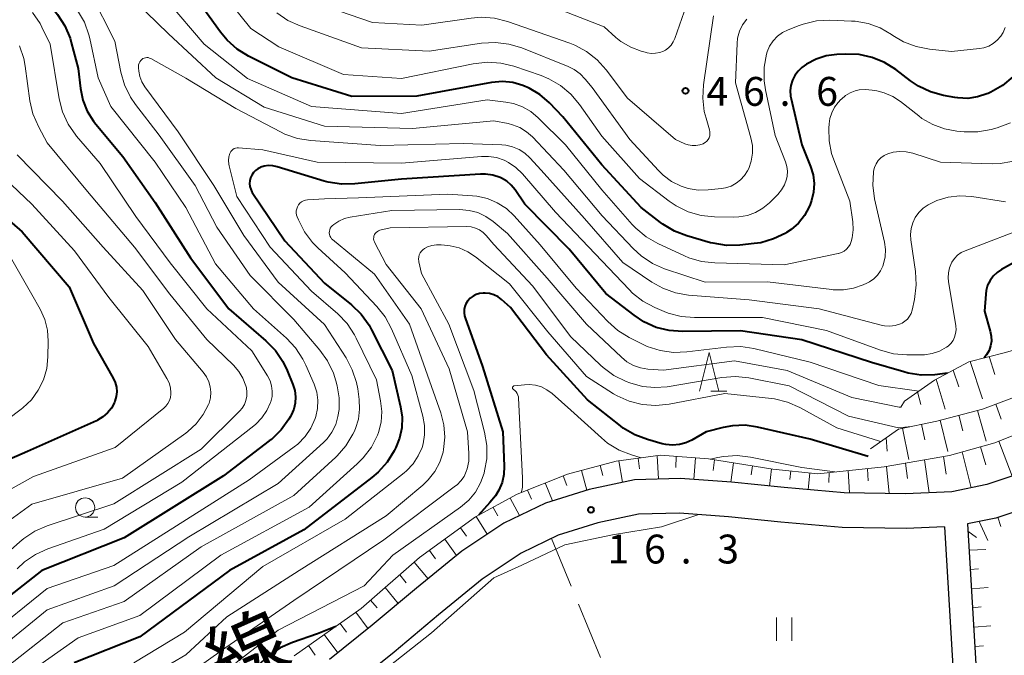
# Model space of a CAD drawing. Units: metres. Extents: x -81927 to -80000, y 30000 to 31500.
# Drawn here: x -80511 to -80383, y 30888 to 30971 of the extents above; entities that cross this region are included whole.
import ezdxf

# ---------------------------------------------------------------- set-up
doc = ezdxf.new("R2010")
doc.units = ezdxf.units.M
doc.linetypes.add('26302', pattern=[10, 7.5, -2.5])
for name, color, linetype, lineweight in [('210100_道路縁(街区線)', 7, 'Continuous', 30), ('610111_人工斜面(上)', 7, 'Continuous', 30), ('610199_人工斜面(ヒゲ)', 7, 'Continuous', 30), ('630200_耕地界', 7, 'Continuous', 30), ('631100_田', 7, 'Continuous', 13), ('633100_広葉樹林', 7, 'Continuous', 13), ('633200_針葉樹林', 7, 'Continuous', 13), ('710100_等高線(計曲線)', 7, 'Continuous', 40), ('710200_等高線(主曲線)', 7, 'Continuous', 13), ('731200_図化機測定による標高点', 7, 'Continuous', 40), ('812100_(注記)道路の路線名', 7, 'Continuous', 53)]:
    doc.layers.add(name, color=color, linetype=linetype, lineweight=lineweight)
doc.styles.add('Style-Kanji', font='MS Gothic.ttf')
doc.styles.add('Style-WORKING', font='MS Gothic.ttf')

msp = doc.modelspace()

# ---------------------------------------------------------------- linework, layer by layer
at = {"layer": '210100_道路縁(街区線)', "linetype": 'Continuous', "lineweight": 30, "flags": 128}
for points in [[(-80351, 30928.65), (-80353.15, 30925.71), (-80357.78, 30920.76), (-80361.85, 30917.02), (-80366.26, 30913.19), (-80371.78, 30910.09), (-80377.5, 30907.91), (-80383.84, 30905.81), (-80387.51, 30905.06)], [(-80379.01, 30912.15), (-80385.01, 30910.17), (-80389.52, 30909.24), (-80395.54, 30908.95), (-80403.54, 30909.09), (-80411.33, 30909.77), (-80418.13, 30910.46), (-80424.8, 30910.97), (-80430.76, 30910.8), (-80436.64, 30909.54), (-80442.29, 30907.76), (-80447.71, 30905.17), (-80453.19, 30901.5), (-80459.07, 30896.69), (-80464.81, 30891.88), (-80470.36, 30887.43)], [(-80390.49, 30904.69), (-80395.48, 30904.45), (-80403.77, 30904.6), (-80411.75, 30905.29), (-80418.53, 30905.98), (-80424.91, 30906.46), (-80430.22, 30906.31), (-80435.49, 30905.19), (-80440.64, 30903.57), (-80445.47, 30901.25), (-80450.51, 30897.88), (-80456.2, 30893.23), (-80461.96, 30888.4), (-80467.68, 30883.82)], [(-80390.49, 30904.69), (-80389.05, 30880.72)], [(-80387.51, 30905.06), (-80386.06, 30881.03)]]:
    msp.add_lwpolyline(points, dxfattribs=at)
at = {"layer": '610111_人工斜面(上)', "linetype": 'Continuous', "lineweight": 13, "flags": 128}
for points in [[(-80474.93, 30887.91), (-80466.25, 30894.08), (-80458.67, 30900.68), (-80451.41, 30905.95), (-80445.97, 30908.9), (-80439.45, 30911.53), (-80433.12, 30913.19), (-80427.38, 30913.97), (-80421.15, 30913.49), (-80412.8, 30912.18), (-80406.92, 30911.57), (-80398.31, 30912.45), (-80389.84, 30913.94), (-80383.97, 30915.6), (-80377.8, 30918.06), (-80372.31, 30920.96), (-80367.19, 30924.89), (-80362.45, 30929.3), (-80359.06, 30934.11), (-80356.05, 30938.93), (-80353.63, 30944.13), (-80352.3, 30949.59), (-80350.53, 30951.92)], [(-80396.16, 30920.22), (-80395.69, 30921.01), (-80391.79, 30923.74), (-80387.34, 30926.09), (-80382.57, 30927.34), (-80377.64, 30928.73), (-80372.52, 30931.5), (-80369.59, 30933.52), (-80368.83, 30933.71)], [(-80400.11, 30914.82), (-80396.46, 30917.38), (-80391.5, 30918.42), (-80385.57, 30919.96), (-80379.67, 30922.16)], [(-80385.92, 30878.74), (-80387.51, 30905.06), (-80383.84, 30905.81), (-80377.5, 30907.91), (-80371.78, 30910.09)]]:
    msp.add_lwpolyline(points, dxfattribs=at)
at = {"layer": '610199_人工斜面(ヒゲ)', "linetype": 'Continuous', "lineweight": 13, "flags": 128}
for points in [[(-80387.14, 30926.14), (-80385.56, 30921.32)], [(-80384.69, 30926.79), (-80383.97, 30924.45)], [(-80389.37, 30925.02), (-80388.62, 30922.85)], [(-80391.58, 30923.85), (-80390.42, 30919.95)], [(-80393.98, 30922.21), (-80393.56, 30920.57)], [(-80386.21, 30919.8), (-80385.08, 30915.79)], [(-80383.84, 30920.61), (-80383.13, 30918.66)], [(-80391.04, 30918.54), (-80390.05, 30914.44)], [(-80388.62, 30919.17), (-80388.1, 30917.14)], [(-80395.93, 30917.49), (-80395.11, 30913.44)], [(-80393.49, 30918.01), (-80393.05, 30915.97)], [(-80398.07, 30916.25), (-80397.94, 30914.51)], [(-80383.42, 30915.82), (-80381.71, 30911.26)], [(-80388.21, 30914.4), (-80387.01, 30909.76)], [(-80385.81, 30915.08), (-80385.13, 30912.71)], [(-80432.77, 30913.24), (-80432.31, 30910.47)], [(-80430.29, 30913.58), (-80430.1, 30912.2)], [(-80427.82, 30913.91), (-80427.61, 30910.89)], [(-80425.33, 30913.81), (-80425.39, 30912.38)], [(-80422.83, 30913.62), (-80423.04, 30910.84)], [(-80420.35, 30913.37), (-80420.53, 30912.01)], [(-80393.1, 30913.36), (-80392.5, 30909.1)], [(-80390.64, 30913.8), (-80390.27, 30911.51)], [(-80437.62, 30912.01), (-80436.92, 30909.45)], [(-80435.2, 30912.65), (-80434.87, 30911.32)], [(-80417.88, 30912.98), (-80418.24, 30910.47)], [(-80415.41, 30912.59), (-80415.58, 30911.41)], [(-80412.94, 30912.21), (-80413.23, 30909.96)], [(-80410.45, 30911.94), (-80410.57, 30910.83)], [(-80402.99, 30911.97), (-80402.84, 30909.08)], [(-80400.51, 30912.22), (-80400.4, 30910.63)], [(-80398.02, 30912.5), (-80397.67, 30908.99)], [(-80395.56, 30912.93), (-80395.29, 30910.95)], [(-80440.01, 30911.31), (-80439.53, 30910.05)], [(-80407.97, 30911.68), (-80408.18, 30909.5)], [(-80405.48, 30911.72), (-80405.52, 30910.42)], [(-80444.64, 30909.43), (-80444.13, 30908.28)], [(-80442.33, 30910.37), (-80441.4, 30908.04)], [(-80446.91, 30908.39), (-80445.69, 30906.13)], [(-80449.11, 30907.2), (-80448.51, 30906.12)], [(-80451.31, 30906), (-80449.89, 30903.71)], [(-80383.55, 30905.91), (-80383.16, 30904.7)], [(-80453.34, 30904.55), (-80452.58, 30903.48)], [(-80385.99, 30905.37), (-80384.87, 30902.88)], [(-80455.36, 30903.08), (-80453.85, 30900.96)], [(-80387.45, 30904.12), (-80386.32, 30903.29)], [(-80457.38, 30901.61), (-80456.58, 30900.5)], [(-80387.3, 30901.62), (-80385.13, 30901.71)], [(-80459.36, 30900.08), (-80457.56, 30897.93)], [(-80387.15, 30899.13), (-80386.09, 30899.23)], [(-80461.24, 30898.44), (-80460.38, 30897.38)], [(-80463.13, 30896.79), (-80461.43, 30894.71)], [(-80387, 30896.63), (-80384.81, 30896.8)], [(-80465.01, 30895.15), (-80464.16, 30894.15)], [(-80386.85, 30894.13), (-80385.75, 30894.27)], [(-80466.95, 30893.58), (-80465.35, 30891.44)], [(-80468.99, 30892.13), (-80468.15, 30891)], [(-80386.7, 30891.64), (-80384.48, 30891.79)], [(-80471.03, 30890.68), (-80469.27, 30888.31)], [(-80473.07, 30889.24), (-80472.2, 30888)], [(-80386.55, 30889.14), (-80385.44, 30889.2)]]:
    msp.add_lwpolyline(points, dxfattribs=at)
at = {"layer": '630200_耕地界', "linetype": '26302', "lineweight": 13, "flags": 128}
msp.add_lwpolyline([(-80431.32, 30878.47), (-80441.53, 30903.14)], dxfattribs=at)
at = {"layer": '631100_田', "linetype": 'Continuous', "lineweight": 13}
for p, q in [((-80412.31, 30889.88), (-80412.31, 30892.88)), ((-80410.31, 30889.88), (-80410.31, 30892.88))]:
    msp.add_line(p, q, dxfattribs=at)
at = {"layer": '633100_広葉樹林', "linetype": 'Continuous', "lineweight": 13}
msp.add_line((-80502.09, 30905.94), (-80500.42, 30905.94), dxfattribs=at)
msp.add_circle((-80502.09, 30907.19), 1.25, dxfattribs=at)
at = {"layer": '633200_針葉樹林', "linetype": 'Continuous', "lineweight": 13}
msp.add_line((-80420.83, 30922.3), (-80418.75, 30922.3), dxfattribs=at)
at = {"layer": '633200_針葉樹林', "linetype": 'Continuous', "lineweight": 13, "flags": 128}
msp.add_lwpolyline([(-80422.29, 30922.3), (-80421.04, 30927.3), (-80419.79, 30922.3)], dxfattribs=at)
at = {"layer": '710100_等高線(計曲線)', "linetype": 'Continuous', "lineweight": 40, "flags": 128}
for points, elevation in [([(-80513.54, 30979.82), (-80509.66, 30976.34), (-80505.67, 30971.22), (-80504.72, 30969.75), (-80504.04, 30968.15), (-80503.89, 30967.61), (-80503, 30964.22), (-80502.7, 30961.61), (-80502.39, 30960.11)], 40), ([(-80417.08, 30941.27), (-80418.82, 30941.24), (-80420.54, 30941.51), (-80420.86, 30941.59), (-80423.94, 30942.47), (-80425.57, 30943.09), (-80427.06, 30943.98), (-80427.35, 30944.19), (-80429.86, 30946.14), (-80435, 30951.71), (-80440.06, 30957.94), (-80441.8, 30959.75), (-80443.03, 30960.82), (-80444.43, 30961.66), (-80445.25, 30962.02), (-80446.54, 30962.38), (-80447.87, 30962.51), (-80449.32, 30962.38), (-80459, 30960.61), (-80467.44, 30960.56), (-80475.24, 30963), (-80480.87, 30965.82), (-80482.36, 30966.74), (-80483.66, 30967.9), (-80484.51, 30968.93), (-80487.44, 30973)], 40), ([(-80381.62, 30963.14), (-80382.95, 30962.01), (-80384.46, 30961.14), (-80384.8, 30960.99), (-80385, 30960.91), (-80386.21, 30960.52), (-80387.47, 30960.34), (-80388.74, 30960.39), (-80389.14, 30960.45), (-80390.63, 30960.72), (-80392.31, 30961.18), (-80393.88, 30961.92), (-80394.92, 30962.61), (-80396.83, 30964.07), (-80398.29, 30964.99), (-80399.9, 30965.65), (-80401.59, 30966.03), (-80403.36, 30966.09), (-80404.46, 30966.04), (-80405.84, 30965.85), (-80407.17, 30965.42), (-80408.4, 30964.77), (-80409, 30964.34), (-80409.51, 30963.86), (-80409.92, 30963.31), (-80410.24, 30962.69), (-80410.44, 30962.03), (-80410.52, 30961.34), (-80410.48, 30960.64), (-80410.41, 30960.29), (-80409, 30954.31), (-80407.87, 30951.48), (-80407.55, 30950.41), (-80407.42, 30949.29), (-80407.48, 30948.17), (-80407.74, 30947.07), (-80407.94, 30946.54), (-80408.08, 30946.23), (-80408.67, 30945.12), (-80409.45, 30944.14), (-80410.39, 30943.3), (-80411, 30942.89), (-80411.11, 30942.83), (-80412.68, 30942.07), (-80414.35, 30941.59), (-80415.19, 30941.47), (-80417.08, 30941.27)], 40), ([(-80502.39, 30960.11), (-80501.83, 30958.69), (-80501.02, 30957.39), (-80500.71, 30956.99), (-80497.2, 30952.8), (-80493, 30946.83), (-80488.39, 30939.61), (-80483.44, 30933), (-80478.6, 30928.84), (-80477.38, 30927.59), (-80476.4, 30926.15), (-80475.84, 30924.99), (-80475.11, 30923.16), (-80474.87, 30922.38), (-80474.77, 30921.56), (-80474.81, 30920.75), (-80475, 30919.95), (-80475.32, 30919.19), (-80475.43, 30919), (-80475.63, 30918.67), (-80476.65, 30917.26), (-80477.89, 30916.04), (-80478.17, 30915.83), (-80484.14, 30911.29), (-80497, 30903.25), (-80507.72, 30899), (-80515.42, 30892.97)], 40), ([(-80390.11, 30924.63), (-80391.75, 30924.44), (-80393.5, 30924.39), (-80395.22, 30924.65), (-80395.77, 30924.79), (-80399.96, 30926.04), (-80409, 30928.96), (-80417, 30930.14), (-80424.5, 30930.03), (-80426.24, 30930.16), (-80427.93, 30930.59), (-80429.52, 30931.3), (-80430.79, 30932.15), (-80434.45, 30935), (-80439.25, 30940.75), (-80445, 30946.6), (-80446.26, 30948.45), (-80446.75, 30949.06), (-80447.34, 30949.57), (-80448.02, 30949.97), (-80448.21, 30950.06), (-80449.14, 30950.36), (-80450.1, 30950.5), (-80450.74, 30950.49), (-80461, 30949.86), (-80467.07, 30949.22), (-80468.81, 30949.18), (-80470.53, 30949.45), (-80471.04, 30949.59), (-80477.16, 30951.46), (-80477.71, 30951.58), (-80478.28, 30951.6), (-80478.84, 30951.52), (-80479.26, 30951.39), (-80479.31, 30951.37), (-80479.66, 30951.2), (-80479.97, 30950.98)], 30), ([(-80479.97, 30950.98), (-80480.24, 30950.7), (-80480.46, 30950.38), (-80480.63, 30950), (-80480.72, 30949.64), (-80480.74, 30949.26), (-80480.7, 30948.89), (-80480.59, 30948.53), (-80480.43, 30948.2), (-80480.38, 30948.12), (-80476.17, 30941.83), (-80471, 30936.35), (-80467.49, 30933.5), (-80466.24, 30932.28), (-80465.22, 30930.87), (-80464.89, 30930.26), (-80462.22, 30925), (-80461.12, 30920.26), (-80460.93, 30918.9), (-80460.98, 30917.54), (-80461.26, 30916.21), (-80461.74, 30914.99), (-80461.96, 30914.55), (-80462.87, 30913.06), (-80464.03, 30911.76), (-80464.84, 30911.06), (-80473.7, 30904.3), (-80483.36, 30899), (-80495, 30890.36), (-80503.5, 30887)], 30), ([(-80516.01, 30947.99), (-80510.25, 30943), (-80504.16, 30935.84), (-80501, 30928.47), (-80498.44, 30923.97), (-80498.19, 30923.41), (-80498.03, 30922.82), (-80497.98, 30922.21), (-80498.04, 30921.6), (-80498.21, 30921), (-80498.28, 30920.81), (-80498.67, 30920.1), (-80499.18, 30919.48), (-80499.78, 30918.95), (-80500.47, 30918.53), (-80500.62, 30918.46), (-80509.56, 30914.44), (-80516.47, 30911.48)], 50), ([(-80376.69, 30941.64), (-80383.1, 30938.1), (-80383.67, 30937.71), (-80384.17, 30937.23), (-80384.58, 30936.67), (-80384.89, 30936.05), (-80385.08, 30935.38), (-80385.14, 30934.88), (-80385.29, 30932.71), (-80384.54, 30930.08), (-80384.41, 30929.45), (-80384.4, 30928.81), (-80384.5, 30928.18), (-80384.71, 30927.58), (-80385.02, 30927.02), (-80385.35, 30926.61)], 30), ([(-80427.15, 30915.46), (-80429.07, 30916), (-80430.7, 30916.61), (-80432.2, 30917.5), (-80432.57, 30917.78), (-80436.84, 30921.16), (-80442.19, 30927), (-80446.83, 30933.17), (-80448, 30934.2), (-80448.47, 30934.55), (-80449.01, 30934.81), (-80449.57, 30934.97), (-80450.16, 30935.04), (-80450.33, 30935.04), (-80450.41, 30935.04), (-80450.86, 30934.98), (-80451.3, 30934.85), (-80451.7, 30934.65), (-80452.07, 30934.38), (-80452.38, 30934.05), (-80452.42, 30934), (-80452.63, 30933.66), (-80452.78, 30933.28), (-80452.86, 30932.89), (-80452.88, 30932.48), (-80452.82, 30932.08), (-80452.74, 30931.82), (-80450.48, 30925.52), (-80447.83, 30917), (-80447.65, 30912.55), (-80447.7, 30911.47), (-80447.93, 30910.42), (-80448.35, 30909.42), (-80448.78, 30908.72), (-80449.53, 30907.84), (-80451.01, 30906.17)], 20), ([(-80400.39, 30913.81), (-80407.94, 30916.06), (-80414.76, 30917.63), (-80416.39, 30917.86), (-80418.03, 30917.8), (-80419.22, 30917.57), (-80421.44, 30917), (-80423.28, 30915.94), (-80424.07, 30915.57), (-80424.92, 30915.35), (-80425.8, 30915.27), (-80426.67, 30915.35), (-80427.15, 30915.46)], 20), ([(-80469.55, 30891.74), (-80471.91, 30890.78), (-80475.15, 30889.65), (-80476.74, 30888.94), (-80478.18, 30887.96), (-80478.5, 30887.69), (-80481.52, 30885), (-80483.48, 30882.98)], 20)]:
    msp.add_lwpolyline(points, dxfattribs=dict(at, elevation=elevation))
at = {"layer": '710200_等高線(主曲線)', "linetype": 'Continuous', "lineweight": 13, "flags": 128}
for points, elevation in [([(-80424.19, 30954.44), (-80425.42, 30955), (-80431.65, 30960.35), (-80434.42, 30964.06), (-80435.58, 30965.35), (-80436.96, 30966.43), (-80438.49, 30967.25), (-80439.13, 30967.5), (-80447.22, 30970.32), (-80448.91, 30970.74), (-80450.65, 30970.87), (-80451.95, 30970.77), (-80458.38, 30969.83), (-80464.78, 30970.19), (-80470.56, 30972.17), (-80477.09, 30977), (-80481, 30981.45), (-80491, 30987.92), (-80503.96, 30994.04), (-80507.65, 30995.26), (-80509.25, 30995.95), (-80510.7, 30996.9)], 46), ([(-80422.1, 30945.13), (-80423.78, 30945.61), (-80425.34, 30946.37), (-80426.26, 30946.99), (-80430.09, 30949.91), (-80435, 30955.42), (-80437.9, 30959.56), (-80439.02, 30960.9), (-80440.35, 30962.02), (-80441.86, 30962.89), (-80442.85, 30963.29), (-80446.41, 30964.51), (-80448.1, 30964.93), (-80449.84, 30965.05), (-80451.68, 30964.84), (-80461, 30962.91), (-80468.55, 30963.45), (-80476.95, 30967.05), (-80480.59, 30969.41), (-80486.62, 30977)], 42), ([(-80422.78, 30975.94), (-80425.5, 30968.12), (-80425.71, 30967.67), (-80425.99, 30967.25), (-80426.34, 30966.9), (-80426.74, 30966.6), (-80426.96, 30966.48), (-80427.47, 30966.29), (-80428.01, 30966.19), (-80428.56, 30966.18), (-80429.1, 30966.27), (-80429.18, 30966.29), (-80429.87, 30966.48), (-80431.24, 30967), (-80432.5, 30967.74), (-80433.15, 30968.26), (-80434.69, 30969.62), (-80444.61, 30973.53)], 48), ([(-80501.4, 30974.06), (-80498.22, 30967.78), (-80497.45, 30963.75), (-80496.97, 30962.08)], 36), ([(-80397.87, 30953.13), (-80398.33, 30952.91), (-80398.74, 30952.61), (-80399.09, 30952.25), (-80399.37, 30951.83), (-80399.58, 30951.37), (-80399.7, 30950.88), (-80399.72, 30950.8), (-80399.72, 30950.76), (-80399.8, 30949.05), (-80399.57, 30947.27), (-80398.3, 30941.66), (-80398.17, 30940.71), (-80398.2, 30939.76), (-80398.41, 30938.82), (-80398.5, 30938.53), (-80398.8, 30937.92), (-80399.19, 30937.36), (-80399.68, 30936.88), (-80400.25, 30936.49), (-80400.56, 30936.33), (-80401.04, 30936.11), (-80402.29, 30935.67), (-80403.61, 30935.45), (-80404.94, 30935.47), (-80405.14, 30935.49), (-80413.48, 30936.52), (-80421.56, 30936.44), (-80426.84, 30938.2), (-80428.43, 30938.9), (-80429.89, 30939.86), (-80430.93, 30940.82), (-80434.94, 30945.06), (-80439.91, 30951), (-80444, 30955.33), (-80444.76, 30956.01), (-80445.63, 30956.54), (-80446.57, 30956.92), (-80447.15, 30957.06), (-80449, 30957.42), (-80459.56, 30956.44), (-80471, 30956.71), (-80478.82, 30959.18), (-80485.1, 30963), (-80491.26, 30968.74), (-80497, 30974.33)], 36), ([(-80403.88, 30940.32), (-80404.25, 30940.2), (-80404.3, 30940.19), (-80411.29, 30938.71), (-80420.31, 30938.95), (-80422.04, 30939.14), (-80423.71, 30939.64), (-80424.25, 30939.87), (-80427.73, 30941.48), (-80429.24, 30942.34), (-80430.58, 30943.46), (-80431.03, 30943.94), (-80435, 30948.44), (-80439.7, 30954.3), (-80443.26, 30957.82), (-80444.21, 30958.62), (-80445.29, 30959.23), (-80446.46, 30959.65), (-80447.44, 30959.84), (-80449.87, 30960.13), (-80461, 30958.35), (-80472.71, 30959.29), (-80481, 30962.9), (-80486.62, 30967.38), (-80491.44, 30973)], 38), ([(-80508.91, 30971.51), (-80507.94, 30970.06), (-80507.7, 30969.58), (-80506.64, 30967.36), (-80505.46, 30960.27), (-80505.02, 30958.59), (-80504.3, 30957), (-80503.31, 30955.56), (-80503.19, 30955.41), (-80500.14, 30951.86), (-80495.5, 30945), (-80491.05, 30938.95), (-80486.29, 30933), (-80480.45, 30927.55), (-80478.39, 30924.27), (-80478.07, 30923.65), (-80477.87, 30922.98), (-80477.78, 30922.29), (-80477.82, 30921.59), (-80477.97, 30920.91), (-80478, 30920.82), (-80478.48, 30919.77), (-80479.13, 30918.82), (-80479.93, 30918), (-80480.16, 30917.81), (-80489.54, 30910.46), (-80499.63, 30904.37), (-80506.94, 30901.81), (-80508.53, 30901.09), (-80509.97, 30900.11), (-80510.91, 30899.23)], 42), ([(-80503.06, 30971.75), (-80502.19, 30970.23), (-80501.6, 30968.59), (-80501.49, 30968.12), (-80500.39, 30963), (-80498.74, 30959.26), (-80493, 30952.05), (-80489, 30946.18), (-80485.15, 30938.85), (-80480.21, 30933), (-80475.95, 30929.2), (-80474.75, 30927.93), (-80473.8, 30926.47), (-80473.41, 30925.67)], 38), ([(-80416.96, 30949.75), (-80417.55, 30949.3), (-80418.21, 30948.95), (-80418.93, 30948.72), (-80419.43, 30948.64), (-80421.18, 30948.46), (-80422.49, 30948.43), (-80423.77, 30948.64), (-80424.7, 30948.94), (-80425.93, 30949.55), (-80427.04, 30950.38), (-80427.63, 30950.95), (-80431.34, 30955), (-80436.25, 30961.75), (-80437.15, 30962.85), (-80437.82, 30963.54), (-80438.6, 30964.1), (-80439.37, 30964.48), (-80445.38, 30966.9), (-80447.05, 30967.4), (-80448.78, 30967.61), (-80450.6, 30967.5), (-80457.42, 30966.47), (-80466.18, 30966.91), (-80474.17, 30969.74), (-80475.76, 30970.46), (-80477.19, 30971.45)], 44), ([(-80420.47, 30971.06), (-80421.78, 30962.1), (-80421.88, 30960.36), (-80421.68, 30958.63), (-80421.46, 30957.76), (-80421.01, 30956.25), (-80420.95, 30955.99), (-80420.95, 30955.73), (-80420.98, 30955.47), (-80421.07, 30955.22), (-80421.19, 30954.99), (-80421.35, 30954.79), (-80421.55, 30954.61), (-80421.77, 30954.47), (-80421.81, 30954.45), (-80422.28, 30954.28), (-80422.77, 30954.2), (-80423.27, 30954.2), (-80423.76, 30954.28), (-80424.19, 30954.44)], 46), ([(-80416.18, 30970.64), (-80416.71, 30969.88)], 44), ([(-80382.63, 30969.54), (-80382.88, 30968.91), (-80383.19, 30968.42), (-80383.63, 30967.9), (-80384.16, 30967.47), (-80384.75, 30967.14), (-80385.39, 30966.92), (-80385.95, 30966.82), (-80389.56, 30966.44), (-80392.45, 30966.74), (-80394.17, 30967.06), (-80395.8, 30967.68), (-80397.18, 30968.49), (-80397.39, 30968.64), (-80398.84, 30969.48), (-80400.42, 30970.05), (-80402.08, 30970.35), (-80402.58, 30970.38), (-80405.39, 30970.48), (-80407.13, 30970.39), (-80408.83, 30969.99), (-80409.37, 30969.8), (-80410.77, 30969.26), (-80411.51, 30968.89), (-80412.17, 30968.41), (-80412.74, 30967.81), (-80413.2, 30967.13), (-80413.53, 30966.38), (-80413.62, 30966.08), (-80413.92, 30964.37), (-80413.92, 30962.63), (-80413.73, 30961.43), (-80412.47, 30955.53), (-80411.13, 30952.11), (-80410.95, 30951.5), (-80410.88, 30950.87), (-80410.92, 30950.24), (-80411, 30949.85), (-80411.26, 30949.12), (-80411.65, 30948.45), (-80412.15, 30947.85), (-80413.22, 30946.78), (-80414.08, 30946.06), (-80415.05, 30945.5), (-80416.09, 30945.12), (-80417.19, 30944.93), (-80417.86, 30944.9), (-80420.37, 30944.94), (-80422.1, 30945.13)], 42), ([(-80416.71, 30969.88), (-80417.11, 30969.05)], 44), ([(-80417.35, 30968.16), (-80417.43, 30967.45)], 44), ([(-80417.11, 30969.05), (-80417.35, 30968.16)], 44), ([(-80510.6, 30967.15), (-80510.04, 30965.5), (-80509.86, 30964.51), (-80509.25, 30960.03), (-80508.86, 30958.33), (-80508.12, 30956.6), (-80507, 30954.54), (-80501.78, 30948.22), (-80495.69, 30941), (-80491.09, 30934.91), (-80486.28, 30929), (-80482.83, 30925.67), (-80482.14, 30924.87), (-80481.6, 30923.97), (-80481.22, 30922.98), (-80481.15, 30922.72), (-80481.07, 30922.18), (-80481.09, 30921.63), (-80481.2, 30921.09), (-80481.4, 30920.58), (-80481.69, 30920.11), (-80482, 30919.75), (-80487, 30914.78), (-80498.35, 30907.65), (-80507, 30904.81), (-80508.6, 30904.12), (-80510.06, 30903.17), (-80510.57, 30902.74), (-80512.97, 30900.57)], 44), ([(-80417.43, 30967.45), (-80417.65, 30962.35)], 44), ([(-80427.08, 30935.67), (-80428.5, 30936.46), (-80432.27, 30939), (-80437.26, 30944.74), (-80442.86, 30951), (-80444.32, 30952.61), (-80444.99, 30953.22), (-80445.74, 30953.71), (-80446.58, 30954.05), (-80447.46, 30954.25), (-80447.96, 30954.29), (-80453, 30954.48), (-80463.78, 30954.22), (-80472.79, 30954.85), (-80474.51, 30955.13), (-80476.15, 30955.7), (-80476.71, 30955.97), (-80482.52, 30959), (-80489.02, 30962.98), (-80493.56, 30965.51), (-80493.72, 30965.58), (-80493.9, 30965.63), (-80494.07, 30965.64), (-80494.25, 30965.62), (-80494.42, 30965.57), (-80494.58, 30965.5), (-80494.69, 30965.42), (-80494.85, 30965.27), (-80494.98, 30965.1), (-80495.08, 30964.91), (-80495.14, 30964.7), (-80495.17, 30964.49), (-80495.16, 30964.32), (-80495.11, 30963.88), (-80494.98, 30963.17), (-80494.72, 30962.5), (-80494.33, 30961.85), (-80490.01, 30955.99), (-80485.39, 30949), (-80481.49, 30942.51), (-80477, 30936.48), (-80471.02, 30930.98), (-80468.2, 30926.63), (-80467.39, 30925.09), (-80466.85, 30923.43), (-80466.69, 30922.58), (-80466.5, 30921.21), (-80466.44, 30919.94), (-80466.59, 30918.68), (-80466.97, 30917.46), (-80467.17, 30917), (-80467.32, 30916.71), (-80468.22, 30915.21), (-80469.36, 30913.9), (-80469.55, 30913.72), (-80475, 30908.74), (-80487, 30902.06), (-80497, 30894.96), (-80505, 30892.21), (-80513, 30885.88)], 34), ([(-80496.97, 30962.08), (-80496.21, 30960.51), (-80495.54, 30959.53), (-80492.46, 30955.54), (-80487.8, 30949), (-80485, 30943.62), (-80480.67, 30937.33), (-80475, 30931.6), (-80471.61, 30927.64), (-80470.6, 30926.23), (-80469.85, 30924.65), (-80469.53, 30923.65), (-80469.36, 30922.98), (-80469.1, 30921.45), (-80469.11, 30919.9), (-80469.25, 30919), (-80469.55, 30917.96), (-80470.03, 30916.99), (-80470.67, 30916.11), (-80471.15, 30915.63), (-80477, 30910.3), (-80488.63, 30903.37), (-80498.3, 30897), (-80507, 30893.89), (-80513.46, 30888.66)], 36), ([(-80417.65, 30962.35), (-80415.63, 30955.23)], 44), ([(-80381.92, 30957.17), (-80383.64, 30956.53), (-80384.43, 30956.31), (-80386.14, 30956), (-80387.95, 30956), (-80388.91, 30956.09), (-80390.51, 30956.37), (-80392.02, 30956.93), (-80393.42, 30957.74), (-80393.83, 30958.05), (-80396.2, 30959.92), (-80397.22, 30960.59), (-80398.33, 30961.07), (-80399.28, 30961.31), (-80399.88, 30961.42), (-80400.73, 30961.5), (-80401.58, 30961.43), (-80402.09, 30961.31), (-80402.75, 30961.06), (-80403.35, 30960.7), (-80403.88, 30960.24), (-80403.95, 30960.17), (-80404.28, 30959.81), (-80404.77, 30959.18), (-80405.14, 30958.47), (-80405.38, 30957.71), (-80405.48, 30957.01), (-80405.52, 30956.48), (-80405.48, 30954.8), (-80405.15, 30953.16), (-80404.88, 30952.34), (-80402.79, 30947), (-80402.41, 30944.31), (-80402.36, 30943.26), (-80402.49, 30942.22), (-80402.62, 30941.73), (-80402.76, 30941.37), (-80402.97, 30941.04), (-80403.23, 30940.74), (-80403.53, 30940.5), (-80403.88, 30940.32)], 38), ([(-80415.63, 30955.23), (-80415.44, 30954.23)], 44), ([(-80415.44, 30954.23), (-80415.42, 30953.2)], 44), ([(-80510.9, 30953), (-80505.02, 30946.98), (-80499.74, 30941), (-80494.61, 30935.39), (-80490.37, 30929), (-80486.74, 30924.75), (-80486.33, 30924.17), (-80486.02, 30923.53), (-80485.83, 30922.85), (-80485.77, 30922.15), (-80485.82, 30921.44), (-80486, 30920.76), (-80486.07, 30920.58), (-80486.75, 30919.26), (-80487.65, 30918.07), (-80488.74, 30917.06), (-80489.01, 30916.86), (-80497.22, 30911), (-80509, 30907.62), (-80515.25, 30903.1)], 46), ([(-80482.54, 30953.87), (-80482.73, 30953.81), (-80482.9, 30953.71), (-80483.05, 30953.58), (-80483.17, 30953.43), (-80483.27, 30953.26), (-80483.3, 30953.19), (-80483.43, 30952.74), (-80483.48, 30952.27), (-80483.44, 30951.8), (-80483.4, 30951.58), (-80482.4, 30947.6), (-80478.06, 30941), (-80472.69, 30935.31), (-80469.29, 30932.33), (-80468.08, 30931.07), (-80467.11, 30929.62), (-80466.88, 30929.19), (-80464.23, 30923.77), (-80463.71, 30921.03), (-80463.56, 30919.65), (-80463.66, 30918.26), (-80464, 30916.92), (-80464.13, 30916.57), (-80464.92, 30915.01), (-80465.96, 30913.62), (-80466.74, 30912.84), (-80473, 30907.24), (-80484.46, 30901), (-80495, 30893.16), (-80503, 30890.23), (-80513.3, 30883)], 32), ([(-80379, 30943.89), (-80387.8, 30940.55), (-80388.33, 30940.3), (-80388.8, 30939.96), (-80389.21, 30939.54), (-80389.54, 30939.05), (-80389.59, 30938.96), (-80389.85, 30938.34), (-80389.99, 30937.68), (-80390.02, 30937.01), (-80389.97, 30936.56), (-80389.02, 30930.77), (-80388.99, 30930.28), (-80389.04, 30929.8), (-80389.17, 30929.33), (-80389.38, 30928.89), (-80389.66, 30928.5), (-80390.01, 30928.16), (-80390.22, 30928), (-80391.12, 30927.5), (-80392.09, 30927.17), (-80393.1, 30927.01), (-80393.5, 30927), (-80395.36, 30927), (-80397.1, 30927.15), (-80398.81, 30927.61), (-80405.81, 30930.19), (-80414.12, 30931.88), (-80422.94, 30931.85), (-80424.68, 30931.99), (-80426.36, 30932.43), (-80426.89, 30932.64), (-80428.11, 30933.16), (-80429.65, 30933.98), (-80431.02, 30935.05), (-80431.46, 30935.49), (-80435.86, 30940.14), (-80441, 30945.54), (-80445.31, 30950.55), (-80446.14, 30951.36), (-80447.11, 30952.01), (-80447.69, 30952.31), (-80448.68, 30952.64), (-80449.71, 30952.8), (-80450.6, 30952.79), (-80461, 30951.9), (-80471.96, 30952.04), (-80479, 30953.63), (-80482.16, 30953.91), (-80482.35, 30953.91), (-80482.54, 30953.87)], 32), ([(-80415.42, 30953.2), (-80415.59, 30952.19)], 44), ([(-80381.75, 30952.15), (-80383.24, 30951.88), (-80384.29, 30951.85), (-80391, 30952.07), (-80394.61, 30953.22), (-80395.45, 30953.41), (-80396.31, 30953.45), (-80397.16, 30953.34), (-80397.87, 30953.13)], 36), ([(-80415.59, 30952.19), (-80415.92, 30951.22)], 44), ([(-80416.46, 30950.31), (-80416.96, 30949.75)], 44), ([(-80416.06, 30950.94), (-80416.46, 30950.31)], 44), ([(-80415.92, 30951.22), (-80416.06, 30950.94)], 44), ([(-80512.5, 30949.91), (-80509, 30946.58), (-80503.46, 30940.54), (-80499, 30934.48), (-80493.89, 30928.11), (-80491.46, 30923.95), (-80491.18, 30923.36), (-80491.01, 30922.74), (-80490.95, 30922.09), (-80490.95, 30921.9), (-80491.01, 30921.48), (-80491.14, 30921.07), (-80491.33, 30920.69), (-80491.59, 30920.35), (-80491.86, 30920.11), (-80498.17, 30915), (-80508.8, 30911.2), (-80515.52, 30907.49)], 48), ([(-80451.21, 30947.62), (-80451.77, 30947.68), (-80455, 30947.89), (-80466.6, 30947.4), (-80471, 30947.3), (-80473.19, 30947.15), (-80473.46, 30947.11), (-80473.73, 30947.02), (-80473.97, 30946.88), (-80474.19, 30946.71), (-80474.37, 30946.5), (-80474.51, 30946.26), (-80474.61, 30946), (-80474.67, 30945.73), (-80474.67, 30945.45), (-80474.63, 30945.18), (-80474.56, 30944.96), (-80474.39, 30944.55), (-80473.6, 30943), (-80472.55, 30941.6), (-80471.88, 30940.93), (-80468.33, 30937.67), (-80464.21, 30933.31), (-80463.13, 30931.95), (-80462.3, 30930.41), (-80459.68, 30924.32), (-80458.22, 30919.03), (-80458.01, 30917.84), (-80458, 30916.64), (-80458.2, 30915.44), (-80458.33, 30915), (-80458.82, 30913.88), (-80459.5, 30912.85), (-80460.34, 30911.96), (-80460.66, 30911.7), (-80468.32, 30905.68), (-80479, 30899.53), (-80489.17, 30891), (-80495.76, 30887)], 28), ([(-80393.84, 30922.31), (-80394.12, 30922.33), (-80399, 30923.03), (-80407.93, 30926.07), (-80415.23, 30927.83), (-80416.95, 30928.09), (-80418.81, 30928.03), (-80423.96, 30927.39), (-80425.7, 30927.33), (-80427.43, 30927.56), (-80429.09, 30928.1), (-80429.71, 30928.39), (-80431.42, 30929.25), (-80432.9, 30930.17), (-80434.21, 30931.34), (-80438.3, 30935.7), (-80443, 30941.32), (-80446.37, 30945.06), (-80447.39, 30946.01), (-80448.56, 30946.76), (-80449.85, 30947.31), (-80451.21, 30947.62)], 28), ([(-80382.56, 30946.91), (-80386.95, 30947.57), (-80388.48, 30947.67), (-80390.01, 30947.5), (-80391.49, 30947.06), (-80392.63, 30946.51), (-80393.28, 30946.07), (-80393.83, 30945.52), (-80394.28, 30944.88), (-80394.62, 30944.18), (-80394.83, 30943.42), (-80394.9, 30942.64), (-80394.85, 30941.97), (-80394.25, 30937.84), (-80394.16, 30936.1), (-80394.4, 30934.21), (-80394.71, 30932.82), (-80394.84, 30932.4), (-80395.05, 30932.02), (-80395.31, 30931.67), (-80395.64, 30931.38), (-80396, 30931.15), (-80396.22, 30931.05), (-80396.89, 30930.85), (-80397.58, 30930.76), (-80398.27, 30930.8), (-80398.71, 30930.89), (-80406.77, 30933), (-80415.84, 30934.16), (-80423.72, 30934.79), (-80425.44, 30935.08), (-80427.08, 30935.67)], 34), ([(-80396.16, 30920.2), (-80396.36, 30920.24), (-80402.52, 30921.48), (-80410.93, 30925), (-80417.76, 30926.24), (-80427, 30925.02), (-80429, 30925.17), (-80429.96, 30925.32), (-80430.88, 30925.64), (-80431.74, 30926.12), (-80432.45, 30926.7), (-80436.98, 30931.02), (-80442.07, 30937), (-80447.23, 30942.77), (-80449.11, 30944.35), (-80450.06, 30945.01), (-80451.11, 30945.49), (-80452.22, 30945.79), (-80453.46, 30945.89), (-80462.25, 30945.75), (-80467.66, 30944.9), (-80468.42, 30944.72), (-80469.14, 30944.4), (-80469.79, 30943.96), (-80470, 30943.78), (-80470.14, 30943.63), (-80470.25, 30943.46), (-80470.33, 30943.27), (-80470.37, 30943.07), (-80470.38, 30942.86), (-80470.36, 30942.66), (-80470.29, 30942.46), (-80470.2, 30942.28), (-80470.08, 30942.11), (-80469.96, 30942), (-80464.52, 30937.48), (-80459.95, 30931), (-80457.09, 30922.91), (-80455.9, 30919.48), (-80455.5, 30917.92), (-80455.38, 30916.31), (-80455.55, 30914.7), (-80455.61, 30914.39), (-80456.03, 30913.08), (-80456.68, 30911.87), (-80457.52, 30910.78), (-80458.24, 30910.09), (-80463, 30906.12), (-80474.31, 30899)], 26), ([(-80394.83, 30917.72), (-80396.46, 30917.54), (-80402.95, 30919.05), (-80410.64, 30923), (-80415.89, 30924.01), (-80417.62, 30924.19), (-80419.42, 30924.06), (-80426.51, 30922.88), (-80428.12, 30922.76), (-80429.72, 30922.92), (-80431.35, 30923.38), (-80431.85, 30923.57), (-80433.42, 30924.34), (-80434.82, 30925.37), (-80435.15, 30925.67), (-80439, 30929.34), (-80444, 30936), (-80449, 30941.34), (-80450, 30942.52), (-80450.4, 30942.92), (-80450.87, 30943.25), (-80451.39, 30943.49), (-80451.94, 30943.63), (-80452.55, 30943.68), (-80462.47, 30943.53), (-80463.8, 30943.2), (-80463.98, 30943.14), (-80464.14, 30943.05), (-80464.29, 30942.93), (-80464.41, 30942.79), (-80464.51, 30942.63), (-80464.58, 30942.45), (-80464.61, 30942.27), (-80464.62, 30942.08), (-80464.59, 30941.89)], 24), ([(-80464.59, 30941.89), (-80464.53, 30941.72), (-80464.5, 30941.66), (-80463, 30938.74), (-80458.45, 30933), (-80454.82, 30925.18), (-80452.45, 30917), (-80452.26, 30914.21), (-80452.28, 30913.19), (-80452.48, 30912.19), (-80452.59, 30911.85), (-80452.88, 30911.21), (-80453.28, 30910.63), (-80453.78, 30910.13), (-80453.97, 30909.98), (-80463.29, 30903), (-80475, 30895.12), (-80483.82, 30889), (-80493, 30882.47)], 24), ([(-80398.79, 30915.75), (-80399.08, 30915.83), (-80404.45, 30917.55), (-80409.26, 30920.18), (-80410.86, 30920.88), (-80412.55, 30921.29), (-80412.97, 30921.35), (-80419, 30922), (-80426.26, 30920.61), (-80427.99, 30920.44), (-80429.73, 30920.56), (-80431.42, 30920.99), (-80433.01, 30921.7), (-80433.46, 30921.97), (-80437, 30924.19), (-80442.01, 30929.99), (-80447, 30936.23), (-80451.41, 30939.75), (-80452.41, 30940.42), (-80453.51, 30940.9), (-80454.68, 30941.18), (-80454.99, 30941.22), (-80455.84, 30941.31), (-80456.46, 30941.32), (-80457.06, 30941.23), (-80457.64, 30941.03), (-80458, 30940.84), (-80458.23, 30940.68), (-80458.42, 30940.48), (-80458.58, 30940.25), (-80458.69, 30940), (-80458.76, 30939.73), (-80458.78, 30939.45), (-80458.76, 30939.18), (-80458.74, 30939.12), (-80458.4, 30937.6), (-80454.87, 30931), (-80451.62, 30922.38), (-80450.21, 30916.95), (-80449.92, 30915.23), (-80449.93, 30913.49), (-80450.21, 30911.93), (-80450.28, 30911.66), (-80450.74, 30910.37), (-80451.41, 30909.17), (-80452.28, 30908.12), (-80453.35, 30907.21), (-80462.12, 30901), (-80465.86, 30897), (-80477, 30891.25), (-80482.5, 30887)], 22), ([(-80511.79, 30939.72), (-80509, 30934.87), (-80507.93, 30932.93), (-80507.34, 30931.62), (-80506.99, 30930.23), (-80506.89, 30928.79), (-80506.93, 30926.76), (-80507.08, 30925.25), (-80507.5, 30923.79), (-80508.17, 30922.42), (-80509.06, 30921.19), (-80510.16, 30920.13), (-80510.38, 30919.96), (-80512.16, 30918.61)], 52), ([(-80473.41, 30925.67), (-80472.36, 30923.21), (-80472.02, 30922.18), (-80471.87, 30921.12), (-80471.9, 30920.04), (-80472.12, 30918.99), (-80472.21, 30918.74), (-80472.76, 30917.51), (-80473.52, 30916.39), (-80474.47, 30915.43), (-80474.94, 30915.05), (-80480.77, 30910.77), (-80498.35, 30899.65), (-80507, 30896.64), (-80515, 30890.23)], 38), ([(-80429.87, 30913.63), (-80431.13, 30914.01), (-80432.75, 30914.65), (-80434.24, 30915.56), (-80435.03, 30916.22), (-80439, 30919.85), (-80441.45, 30922), (-80442.11, 30922.48), (-80442.84, 30922.84), (-80443.62, 30923.07), (-80444.44, 30923.16), (-80445.05, 30923.13), (-80446.37, 30922.98), (-80446.41, 30922.98), (-80446.45, 30922.96), (-80446.49, 30922.94), (-80446.52, 30922.91), (-80446.55, 30922.88), (-80446.57, 30922.84), (-80446.58, 30922.8), (-80446.59, 30922.75), (-80446.59, 30922.71), (-80446.58, 30922.67), (-80446.57, 30922.63), (-80446.54, 30922.59), (-80446.52, 30922.56), (-80446.48, 30922.53), (-80446.28, 30922.38), (-80446.11, 30922.21), (-80445.98, 30922.01), (-80445.88, 30921.79), (-80445.83, 30921.56), (-80445.81, 30921.42), (-80445.27, 30911), (-80445.31, 30909.83), (-80445.36, 30909.41), (-80445.45, 30909.11)], 18), ([(-80404.71, 30911.8), (-80409, 30912.38), (-80415.7, 30913.74), (-80417.43, 30913.94), (-80419.17, 30913.83), (-80419.94, 30913.69), (-80420.93, 30913.46)], 18), ([(-80422.39, 30906.27), (-80427.22, 30904.66), (-80433.61, 30903.63), (-80439.78, 30902.32), (-80445.37, 30899.69), (-80449, 30898.04), (-80457.1, 30890.9), (-80469, 30881.49), (-80475.86, 30875.85), (-80476.46, 30875.26), (-80476.94, 30874.58), (-80477.31, 30873.83), (-80477.53, 30873.02), (-80477.61, 30872.39)], 16), ([(-80474.31, 30899), (-80483.68, 30893), (-80489, 30888.03), (-80496.12, 30883.88)], 26)]:
    msp.add_lwpolyline(points, dxfattribs=dict(at, elevation=elevation))
at = {"layer": '731200_図化機測定による標高点', "linetype": 'Continuous', "lineweight": 40}
for centre in [(-80424.12, 30961.31, 46.61), (-80436.4, 30906.88, 16.25)]:
    msp.add_circle(centre, 0.375, dxfattribs=at)

# ---------------------------------------------------------------- texts
at = {"layer": '731200_図化機測定による標高点', "linetype": 'Continuous', "lineweight": 40, "style": 'Style-WORKING'}
for s, p in [('4', (-80421.41, 30959.37, -10)), ('6', (-80416.66, 30959.37, -10)), ('6', (-80407.16, 30959.37, -10)), ('.', (-80411.91, 30959.37, -10)), ('1', (-80434.26, 30899.91, -10)), ('6', (-80429.51, 30899.91, -10)), ('3', (-80420.01, 30899.91, -10)), ('.', (-80424.76, 30899.91, -10))]:
    msp.add_text(s, height=3.75, dxfattribs=at).set_placement(p)
at = {"layer": '812100_(注記)道路の路線名', "linetype": 'Continuous', "lineweight": 40, "style": 'Style-Kanji'}
msp.add_text('線', height=7.5, rotation=24, dxfattribs=at).set_placement((-80484.21, 30883.04))

doc.saveas('drawing.dxf')
